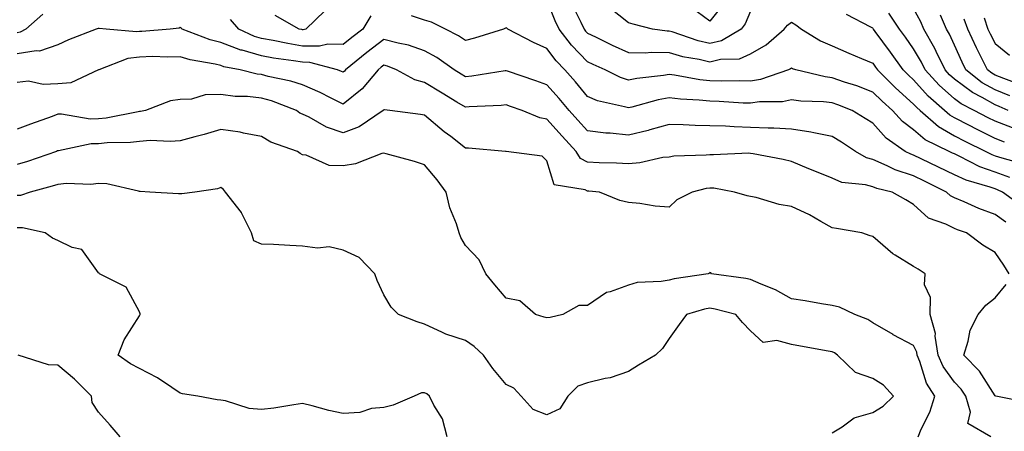
# Model space of a CAD drawing. Units: inches. Extents: x 947363 to 950003, y 7297898 to 7300538.
# Drawn here: x 948939 to 949180, y 7298383 to 7298484 of the extents above; entities that cross this region are included whole.
import ezdxf

# ---------------------------------------------------------------- set-up
doc = ezdxf.new("R2010")
doc.units = ezdxf.units.IN
doc.header["$MEASUREMENT"] = 0
doc.layers.add('Contour_94737297', color=7, linetype='Continuous', true_color=0x1171e7)

msp = doc.modelspace()

# ---------------------------------------------------------------- linework, layer by layer
at = {"layer": 'Contour_94737297'}
for points in [[(949181.68, 7298445.55, 3220), (949178.05, 7298446.78, 3220), (949174.27, 7298448.14, 3220), (949169.21, 7298450.76, 3220), (949168.05, 7298451.29, 3220), (949167.62, 7298451.49, 3220), (949166.73, 7298451.92, 3220), (949160.9, 7298454.77, 3220), (949158.05, 7298457.18, 3220), (949155.34, 7298459.21, 3220), (949152.87, 7298461.92, 3220), (949150.33, 7298464.2, 3220), (949148.05, 7298466.47, 3220), (949144.09, 7298467.96, 3220), (949141.05, 7298468.92, 3220), (949138.05, 7298469.96, 3220), (949136.3, 7298470.17, 3220), (949129.1, 7298471.92, 3220), (949128.32, 7298472.19, 3220), (949128.05, 7298472.35, 3220), (949127.82, 7298472.15, 3220), (949127.37, 7298471.92, 3220), (949120.46, 7298469.51, 3220), (949118.05, 7298469.15, 3220), (949115.34, 7298469.21, 3220), (949110.85, 7298469.12, 3220), (949108.05, 7298469.19, 3220), (949105.58, 7298469.45, 3220), (949099.35, 7298470.62, 3220), (949098.05, 7298470.79, 3220), (949096.66, 7298470.53, 3220), (949090.14, 7298469.83, 3220), (949088.05, 7298469.38, 3220), (949086.13, 7298470, 3220), (949082.32, 7298471.92, 3220), (949079.37, 7298473.24, 3220), (949078.05, 7298473.87, 3220), (949074.09, 7298477.96, 3220), (949071.06, 7298481.92, 3220), (949070.09, 7298483.96, 3220), (949068.05, 7298489.07, 3220)], [(949074.15, 7298488.02, 3219), (949076.39, 7298483.58, 3219), (949077.18, 7298481.92, 3219), (949077.56, 7298481.43, 3219), (949078.05, 7298480.92, 3219), (949079.97, 7298480, 3219), (949084.09, 7298477.96, 3219), (949088.05, 7298476.15, 3219), (949092.18, 7298476.05, 3219), (949093.75, 7298476.22, 3219), (949098.05, 7298476.14, 3219), (949101.35, 7298475.22, 3219), (949105.45, 7298474.52, 3219), (949108.05, 7298473.9, 3219), (949110.67, 7298474.54, 3219), (949115.33, 7298474.64, 3219), (949118.05, 7298475.82, 3219), (949121.89, 7298478.08, 3219), (949126.31, 7298481.92, 3219), (949127.09, 7298482.88, 3219), (949128.05, 7298483.59, 3219), (949129.12, 7298482.99, 3219), (949130.56, 7298481.92, 3219), (949135.16, 7298479.03, 3219), (949138.05, 7298477.78, 3219), (949142.16, 7298476.03, 3219), (949145.27, 7298474.7, 3219), (949148.05, 7298473.52, 3219), (949148.72, 7298472.59, 3219), (949149.21, 7298471.92, 3219), (949153.63, 7298467.5, 3219), (949158.05, 7298463.53, 3219), (949158.81, 7298462.68, 3219), (949159.66, 7298461.92, 3219), (949164.12, 7298457.99, 3219), (949168.05, 7298455.76, 3219), (949170.59, 7298454.46, 3219), (949175.76, 7298451.92, 3219), (949177.27, 7298451.14, 3219), (949178.05, 7298450.86, 3219), (949179.65, 7298450.32, 3219), (949185.01, 7298448.88, 3219)], [(949118.05, 7298486.3, 3218), (949116.74, 7298483.23, 3218), (949115.76, 7298481.92, 3218), (949110.93, 7298479.04, 3218), (949108.05, 7298478.36, 3218), (949105.16, 7298479.03, 3218), (949098.76, 7298481.21, 3218), (949098.05, 7298481.4, 3218), (949097.54, 7298481.41, 3218), (949093.96, 7298481.92, 3218), (949089.26, 7298483.13, 3218), (949088.05, 7298483.46, 3218), (949083.37, 7298487.24, 3218)], [(949111.64, 7298488.33, 3217), (949108.05, 7298483.84, 3217), (949103.38, 7298487.25, 3217)], [(949181.22, 7298461.92, 3216), (949179.05, 7298462.92, 3216), (949178.05, 7298463.33, 3216), (949174.83, 7298465.14, 3216), (949172.46, 7298466.33, 3216), (949168.05, 7298469.63, 3216), (949166.85, 7298470.72, 3216), (949165.76, 7298471.92, 3216), (949163.59, 7298476.38, 3216), (949163.26, 7298477.13, 3216), (949160.56, 7298481.92, 3216), (949159.8, 7298483.67, 3216), (949158.05, 7298486.94, 3216)], [(948944.38, 7298485.59, 3221), (948940.15, 7298481.92, 3221), (948938.83, 7298481.14, 3221), (948938.05, 7298481.01, 3221)], [(949024.81, 7298485.16, 3221), (949022.92, 7298481.92, 3221), (949020.16, 7298479.81, 3221), (949018.05, 7298478.11, 3221), (949014.32, 7298478.19, 3221), (949012.27, 7298477.7, 3221), (949008.05, 7298477.76, 3221), (949004.49, 7298478.36, 3221), (949000.86, 7298479.11, 3221), (948998.05, 7298479.61, 3221), (948996.26, 7298480.13, 3221), (948992.46, 7298481.92, 3221), (948990.38, 7298484.25, 3221)], [(949013.59, 7298486.38, 3220), (949008.93, 7298481.92, 3220), (949008.22, 7298481.75, 3220), (949008.05, 7298481.75, 3220), (949007.91, 7298481.78, 3220), (949007.23, 7298481.92, 3220), (949001.37, 7298485.24, 3220)], [(949184.61, 7298438.48, 3221), (949179.87, 7298441.92, 3221), (949178.65, 7298442.52, 3221), (949178.05, 7298442.71, 3221), (949176.81, 7298443.16, 3221), (949170.95, 7298444.82, 3221), (949168.05, 7298446.13, 3221), (949164.16, 7298448.03, 3221), (949159.9, 7298450.07, 3221), (949158.05, 7298450.96, 3221), (949157.34, 7298451.21, 3221), (949155.95, 7298451.92, 3221), (949151.29, 7298455.16, 3221), (949148.05, 7298458.8, 3221), (949146.15, 7298460.02, 3221), (949142.93, 7298461.92, 3221), (949139.45, 7298463.32, 3221), (949138.05, 7298463.8, 3221), (949135.91, 7298464.06, 3221), (949130.35, 7298464.22, 3221), (949128.05, 7298464.58, 3221), (949125.86, 7298464.11, 3221), (949120.19, 7298464.06, 3221), (949118.05, 7298463.73, 3221), (949116.19, 7298463.78, 3221), (949110.32, 7298464.19, 3221), (949108.05, 7298464.24, 3221), (949105.45, 7298464.52, 3221), (949100.85, 7298464.72, 3221), (949098.05, 7298465.06, 3221), (949095.38, 7298464.59, 3221), (949088.87, 7298462.74, 3221), (949088.05, 7298462.56, 3221), (949087.1, 7298462.87, 3221), (949080.48, 7298464.35, 3221), (949078.05, 7298465.39, 3221), (949075.07, 7298468.94, 3221), (949072.43, 7298471.92, 3221), (949070.29, 7298474.16, 3221), (949068.05, 7298477.18, 3221), (949064.76, 7298478.63, 3221), (949058.47, 7298481.92, 3221), (949058.23, 7298482.1, 3221), (949058.05, 7298482.21, 3221), (949057.86, 7298482.11, 3221), (949057.37, 7298481.92, 3221), (949050.31, 7298479.66, 3221), (949048.05, 7298479.11, 3221), (949046.37, 7298480.24, 3221), (949043.13, 7298481.92, 3221), (949039.76, 7298483.63, 3221), (949038.05, 7298484.08, 3221), (949034.84, 7298485.13, 3221)], [(949180.33, 7298454.2, 3218), (949178.05, 7298455.05, 3218), (949173.47, 7298457.34, 3218), (949171.72, 7298458.25, 3218), (949168.05, 7298460.13, 3218), (949166.91, 7298460.78, 3218), (949165.62, 7298461.92, 3218), (949161.62, 7298465.49, 3218), (949158.05, 7298469.49, 3218), (949156.77, 7298470.64, 3218), (949155.49, 7298471.92, 3218), (949152.37, 7298476.24, 3218), (949148.62, 7298481.35, 3218), (949148.2, 7298481.92, 3218), (949148.14, 7298482.01, 3218), (949148.05, 7298482.12, 3218), (949147.55, 7298482.42, 3218), (949141.59, 7298485.46, 3218)], [(949182.28, 7298457.69, 3217), (949178.05, 7298459.3, 3217), (949176.3, 7298460.17, 3217), (949172.94, 7298461.92, 3217), (949169.69, 7298463.56, 3217), (949168.05, 7298464.78, 3217), (949164.31, 7298468.18, 3217), (949160.91, 7298471.92, 3217), (949159.97, 7298473.84, 3217), (949158.05, 7298477.11, 3217), (949156.04, 7298479.91, 3217), (949154.55, 7298481.92, 3217), (949151.95, 7298485.82, 3217)], [(949181.65, 7298465.52, 3215), (949178.05, 7298466.98, 3215), (949174.9, 7298468.77, 3215), (949170.85, 7298471.92, 3215), (949169.92, 7298473.79, 3215), (949168.05, 7298477.97, 3215), (949166.83, 7298480.7, 3215), (949166.15, 7298481.92, 3215), (949164.63, 7298485.34, 3215)], [(949184.33, 7298468.2, 3214), (949180.19, 7298469.78, 3214), (949178.05, 7298470.64, 3214), (949177.23, 7298471.1, 3214), (949176.18, 7298471.92, 3214), (949174.33, 7298475.64, 3214), (949173.46, 7298477.33, 3214), (949171.32, 7298481.92, 3214), (949170.46, 7298484.33, 3214)], [(949175.33, 7298484.64, 3213), (949176.29, 7298481.92, 3213), (949176.85, 7298480.72, 3213), (949178.05, 7298478.39, 3213), (949181.61, 7298475.48, 3213)], [(949180.68, 7298434.55, 3222), (949178.05, 7298436.45, 3222), (949174.07, 7298437.94, 3222), (949170.41, 7298439.56, 3222), (949168.05, 7298440.53, 3222), (949167.12, 7298440.99, 3222), (949166.14, 7298441.92, 3222), (949160.73, 7298444.6, 3222), (949158.05, 7298445.88, 3222), (949153.52, 7298447.39, 3222), (949151.57, 7298448.4, 3222), (949148.05, 7298449.95, 3222), (949146.5, 7298450.37, 3222), (949143.78, 7298451.92, 3222), (949140.32, 7298454.19, 3222), (949138.05, 7298455.55, 3222), (949133.54, 7298456.43, 3222), (949132.8, 7298456.67, 3222), (949128.05, 7298457.37, 3222), (949123.73, 7298457.6, 3222), (949122.38, 7298457.59, 3222), (949118.05, 7298457.81, 3222), (949114.04, 7298457.91, 3222), (949111.87, 7298458.1, 3222), (949108.05, 7298458.21, 3222), (949104.4, 7298458.27, 3222), (949101.53, 7298458.44, 3222), (949098.05, 7298458.5, 3222), (949093.34, 7298457.21, 3222), (949092.9, 7298457.07, 3222), (949088.05, 7298455.91, 3222), (949083.59, 7298456.38, 3222), (949082.53, 7298456.4, 3222), (949078.05, 7298456.97, 3222), (949075.67, 7298459.54, 3222), (949073.52, 7298461.92, 3222), (949071.03, 7298464.9, 3222), (949068.05, 7298468.24, 3222), (949065.33, 7298469.2, 3222), (949058.37, 7298471.6, 3222), (949058.05, 7298471.71, 3222), (949057.82, 7298471.69, 3222), (949049.59, 7298470.38, 3222), (949048.05, 7298470.23, 3222), (949047, 7298470.87, 3222), (949045.33, 7298471.92, 3222), (949041.05, 7298474.92, 3222), (949038.05, 7298476.59, 3222), (949034.06, 7298477.93, 3222), (949031.54, 7298478.43, 3222), (949028.05, 7298479.39, 3222), (949023.83, 7298476.14, 3222), (949018.63, 7298471.92, 3222), (949018.36, 7298471.61, 3222), (949018.05, 7298471.35, 3222), (949017.67, 7298471.54, 3222), (949016.69, 7298471.92, 3222), (949009.87, 7298473.74, 3222), (949008.05, 7298473.76, 3222), (949005.84, 7298474.13, 3222), (949000.94, 7298474.81, 3222), (948998.05, 7298475.33, 3222), (948993.26, 7298476.71, 3222), (948992.91, 7298476.78, 3222), (948988.05, 7298478.65, 3222), (948985.43, 7298479.3, 3222), (948978.56, 7298481.92, 3222), (948978.28, 7298482.15, 3222), (948978.05, 7298482.3, 3222), (948977.82, 7298482.15, 3222), (948975.64, 7298481.92, 3222), (948968.64, 7298481.33, 3222), (948968.05, 7298481.31, 3222), (948967.36, 7298481.23, 3222), (948959.93, 7298481.92, 3222), (948958.17, 7298482.04, 3222), (948958.05, 7298482.03, 3222), (948957.94, 7298482.03, 3222), (948957.42, 7298481.92, 3222), (948950.69, 7298479.28, 3222), (948948.05, 7298478.03, 3222), (948943.51, 7298476.46, 3222), (948942.73, 7298476.6, 3222), (948938.05, 7298475.88, 3222)], [(949181.51, 7298421.92, 3223), (949180.14, 7298424.01, 3223), (949178.05, 7298427.15, 3223), (949175.06, 7298428.93, 3223), (949171.03, 7298431.92, 3223), (949168.8, 7298432.67, 3223), (949168.05, 7298432.98, 3223), (949165.92, 7298434.05, 3223), (949161.67, 7298435.54, 3223), (949158.05, 7298438.85, 3223), (949156.16, 7298440.03, 3223), (949152.79, 7298441.92, 3223), (949148.98, 7298442.85, 3223), (949148.05, 7298443.25, 3223), (949146.22, 7298443.75, 3223), (949140.44, 7298444.31, 3223), (949138.05, 7298445.36, 3223), (949133.35, 7298447.22, 3223), (949132.31, 7298447.66, 3223), (949128.05, 7298449.42, 3223), (949126.05, 7298449.92, 3223), (949118.68, 7298451.29, 3223), (949118.05, 7298451.43, 3223), (949117.59, 7298451.46, 3223), (949108.93, 7298451.04, 3223), (949108.05, 7298451.1, 3223), (949107.1, 7298450.97, 3223), (949099.23, 7298450.74, 3223), (949098.05, 7298450.54, 3223), (949096.52, 7298450.39, 3223), (949090.89, 7298449.08, 3223), (949088.05, 7298448.86, 3223), (949085.17, 7298449.04, 3223), (949080.84, 7298449.13, 3223), (949078.05, 7298449.28, 3223), (949076.31, 7298450.18, 3223), (949075.24, 7298451.92, 3223), (949071.78, 7298455.65, 3223), (949068.05, 7298459.8, 3223), (949066.28, 7298460.15, 3223), (949062, 7298461.92, 3223), (949059.09, 7298462.96, 3223), (949058.05, 7298463.32, 3223), (949056.79, 7298463.18, 3223), (949048.96, 7298462.83, 3223), (949048.05, 7298462.74, 3223), (949045.97, 7298464, 3223), (949042.32, 7298466.19, 3223), (949038.05, 7298468.85, 3223), (949035.63, 7298469.5, 3223), (949031.12, 7298471.92, 3223), (949028.93, 7298472.8, 3223), (949028.05, 7298473.04, 3223), (949027.42, 7298472.55, 3223), (949026.64, 7298471.92, 3223), (949022.7, 7298467.27, 3223), (949018.05, 7298463.53, 3223), (949014.92, 7298465.05, 3223), (949012.45, 7298466.32, 3223), (949008.05, 7298468.2, 3223), (949005.25, 7298469.12, 3223), (948999.68, 7298470.29, 3223), (948998.05, 7298470.74, 3223), (948996.99, 7298470.86, 3223), (948992.75, 7298471.92, 3223), (948988.79, 7298472.66, 3223), (948988.05, 7298472.96, 3223), (948986.67, 7298473.3, 3223), (948980.5, 7298474.37, 3223), (948978.05, 7298475.12, 3223), (948974.93, 7298475.04, 3223), (948971.28, 7298475.15, 3223), (948968.05, 7298475.06, 3223), (948965.24, 7298474.73, 3223), (948958.08, 7298471.92, 3223), (948958.05, 7298471.9, 3223), (948958.02, 7298471.89, 3223), (948951.2, 7298468.77, 3223), (948948.05, 7298468.49, 3223), (948944.44, 7298468.31, 3223), (948940.85, 7298469.12, 3223), (948938.05, 7298468.85, 3223)], [(949177, 7298381.92, 3224), (949171.33, 7298385.2, 3224), (949172, 7298387.97, 3224), (949170.89, 7298391.92, 3224), (949169.73, 7298393.6, 3224), (949168.05, 7298395.3, 3224), (949165.26, 7298399.13, 3224), (949164.08, 7298401.92, 3224), (949163.35, 7298406.62, 3224), (949163.42, 7298407.29, 3224), (949162.13, 7298411.92, 3224), (949162.19, 7298416.06, 3224), (949160.75, 7298419.22, 3224), (949160.85, 7298421.92, 3224), (949159.14, 7298423.01, 3224), (949158.05, 7298423.68, 3224), (949153.5, 7298426.47, 3224), (949152.91, 7298426.78, 3224), (949148.05, 7298431.08, 3224), (949147.34, 7298431.21, 3224), (949145.34, 7298431.92, 3224), (949139.1, 7298432.97, 3224), (949138.05, 7298433.14, 3224), (949135.25, 7298434.72, 3224), (949132.51, 7298436.38, 3224), (949128.05, 7298438.4, 3224), (949125.02, 7298438.89, 3224), (949119.38, 7298440.59, 3224), (949118.05, 7298440.87, 3224), (949117.18, 7298441.05, 3224), (949114.1, 7298441.92, 3224), (949109, 7298442.87, 3224), (949108.05, 7298442.93, 3224), (949107.16, 7298442.81, 3224), (949103.72, 7298441.92, 3224), (949099.96, 7298440.01, 3224), (949098.05, 7298438.2, 3224), (949094.62, 7298438.49, 3224), (949090.87, 7298439.1, 3224), (949088.05, 7298439.37, 3224), (949085.97, 7298439.84, 3224), (949080.92, 7298441.92, 3224), (949078.31, 7298442.18, 3224), (949078.05, 7298442.19, 3224), (949077.48, 7298442.49, 3224), (949069.84, 7298443.71, 3224), (949068.05, 7298449.64, 3224), (949066.91, 7298450.78, 3224), (949058.09, 7298451.88, 3224), (949058.05, 7298451.89, 3224), (949058.03, 7298451.9, 3224), (949057.86, 7298451.92, 3224), (949048.84, 7298452.71, 3224), (949048.05, 7298452.72, 3224), (949044.44, 7298455.53, 3224), (949042.87, 7298456.74, 3224), (949038.05, 7298460.79, 3224), (949037.07, 7298460.94, 3224), (949029.51, 7298461.92, 3224), (949028.2, 7298462.07, 3224), (949028.05, 7298462.13, 3224), (949027.96, 7298462.01, 3224), (949027.84, 7298461.92, 3224), (949022, 7298457.97, 3224), (949018.05, 7298456.43, 3224), (949013.99, 7298457.86, 3224), (949009.69, 7298460.28, 3224), (949008.05, 7298461.07, 3224), (949007.45, 7298461.32, 3224), (949006.6, 7298461.92, 3224), (949000.44, 7298464.31, 3224), (948998.05, 7298464.98, 3224), (948994.6, 7298465.37, 3224), (948991.53, 7298465.4, 3224), (948988.05, 7298465.9, 3224), (948984.16, 7298465.81, 3224), (948980.86, 7298464.73, 3224), (948978.05, 7298464.62, 3224), (948975.66, 7298464.31, 3224), (948969.58, 7298461.92, 3224), (948968.29, 7298461.68, 3224), (948968.05, 7298461.66, 3224), (948967.75, 7298461.62, 3224), (948959.9, 7298460.07, 3224), (948958.05, 7298459.89, 3224), (948955.98, 7298459.85, 3224), (948948.93, 7298461.04, 3224), (948948.05, 7298461.02, 3224), (948946.62, 7298460.49, 3224), (948941.34, 7298458.63, 3224), (948938.05, 7298457.34, 3224)], [(949159.13, 7298381.92, 3225), (949159.92, 7298383.79, 3225), (949162.05, 7298387.92, 3225), (949163.25, 7298391.92, 3225), (949161.18, 7298395.05, 3225), (949159.6, 7298400.37, 3225), (949158.95, 7298401.92, 3225), (949158.82, 7298402.69, 3225), (949158.05, 7298404.29, 3225), (949153.06, 7298406.93, 3225), (949152.99, 7298406.98, 3225), (949148.05, 7298409.88, 3225), (949146.81, 7298410.68, 3225), (949143.61, 7298411.92, 3225), (949139.87, 7298413.74, 3225), (949138.05, 7298414.13, 3225), (949135.43, 7298414.54, 3225), (949131.43, 7298415.3, 3225), (949128.05, 7298415.79, 3225), (949124.13, 7298418, 3225), (949120.65, 7298419.32, 3225), (949118.05, 7298420.47, 3225), (949116.86, 7298420.73, 3225), (949108.47, 7298421.92, 3225), (949108.25, 7298422.12, 3225), (949108.05, 7298422.25, 3225), (949107.93, 7298422.04, 3225), (949107.65, 7298421.92, 3225), (949099.31, 7298420.66, 3225), (949098.05, 7298420.37, 3225), (949096.12, 7298419.99, 3225), (949090.2, 7298419.77, 3225), (949088.05, 7298419.14, 3225), (949083.59, 7298417.46, 3225), (949082.69, 7298417.28, 3225), (949078.05, 7298414.13, 3225), (949075.85, 7298414.12, 3225), (949071.94, 7298411.92, 3225), (949068.82, 7298411.15, 3225), (949068.05, 7298411.06, 3225), (949067.36, 7298411.23, 3225), (949065.29, 7298411.92, 3225), (949061.37, 7298415.24, 3225), (949058.05, 7298415.95, 3225), (949055.3, 7298419.17, 3225), (949053.06, 7298421.92, 3225), (949051.43, 7298425.3, 3225), (949048.05, 7298428.82, 3225), (949046.91, 7298430.78, 3225), (949046.55, 7298431.92, 3225), (949045.85, 7298434.12, 3225), (949044.24, 7298438.11, 3225), (949043.32, 7298441.92, 3225), (949041.09, 7298444.96, 3225), (949038.05, 7298448.65, 3225), (949035.53, 7298449.4, 3225), (949028.63, 7298451.34, 3225), (949028.05, 7298451.51, 3225), (949027.52, 7298451.39, 3225), (949021.12, 7298448.85, 3225), (949018.05, 7298448.4, 3225), (949014.61, 7298448.48, 3225), (949008.97, 7298451, 3225), (949008.05, 7298451.06, 3225), (949007.5, 7298451.37, 3225), (949006.87, 7298451.92, 3225), (949000.28, 7298454.15, 3225), (948998.05, 7298455.54, 3225), (948993.61, 7298456.36, 3225), (948992.76, 7298456.63, 3225), (948988.05, 7298457.27, 3225), (948983.92, 7298456.05, 3225), (948981.63, 7298455.5, 3225), (948978.05, 7298454.54, 3225), (948975.64, 7298454.33, 3225), (948970.68, 7298454.55, 3225), (948968.05, 7298454.37, 3225), (948965.86, 7298454.11, 3225), (948960.11, 7298453.98, 3225), (948958.05, 7298453.78, 3225), (948956.23, 7298453.74, 3225), (948948.19, 7298452.06, 3225), (948948.05, 7298452.05, 3225), (948947.95, 7298452.02, 3225), (948947.72, 7298451.92, 3225), (948940.56, 7298449.41, 3225), (948938.05, 7298448.66, 3225)], [(949138.05, 7298382.88, 3226), (949140.5, 7298384.37, 3226), (949143.42, 7298386.55, 3226), (949148.05, 7298387.9, 3226), (949150.56, 7298389.41, 3226), (949153.14, 7298391.92, 3226), (949150.69, 7298394.56, 3226), (949148.05, 7298396.23, 3226), (949143.81, 7298397.68, 3226), (949139.38, 7298401.92, 3226), (949138.6, 7298402.47, 3226), (949138.05, 7298402.72, 3226), (949137.07, 7298402.9, 3226), (949130.3, 7298404.17, 3226), (949128.05, 7298404.56, 3226), (949124.47, 7298405.5, 3226), (949121.14, 7298405.01, 3226), (949118.05, 7298407.88, 3226), (949116.04, 7298409.91, 3226), (949114.39, 7298411.92, 3226), (949109.36, 7298413.23, 3226), (949108.05, 7298413.48, 3226), (949106.76, 7298413.21, 3226), (949102.27, 7298411.92, 3226), (949100.54, 7298409.43, 3226), (949098.05, 7298406, 3226), (949096.38, 7298403.59, 3226), (949094.73, 7298401.92, 3226), (949090.5, 7298399.47, 3226), (949088.05, 7298397.89, 3226), (949083.6, 7298396.37, 3226), (949082.36, 7298396.23, 3226), (949078.05, 7298395.16, 3226), (949075.61, 7298394.36, 3226), (949073.15, 7298391.92, 3226), (949071.23, 7298388.74, 3226), (949068.05, 7298387.3, 3226), (949064.7, 7298388.57, 3226), (949061.77, 7298391.92, 3226), (949059.94, 7298393.81, 3226), (949058.05, 7298394.77, 3226), (949054.76, 7298398.63, 3226), (949052.53, 7298401.92, 3226), (949050.2, 7298404.07, 3226), (949048.05, 7298405.51, 3226), (949043.23, 7298407.1, 3226), (949042.46, 7298407.51, 3226), (949038.05, 7298409.54, 3226), (949036.23, 7298410.1, 3226), (949031.62, 7298411.92, 3226), (949029.81, 7298413.68, 3226), (949028.05, 7298416.76, 3226), (949026.37, 7298420.24, 3226), (949025.79, 7298421.92, 3226), (949022.01, 7298425.88, 3226), (949018.05, 7298427.66, 3226), (949014.61, 7298428.48, 3226), (949011.77, 7298428.2, 3226), (949008.05, 7298428.71, 3226), (949004.93, 7298428.8, 3226), (949000.92, 7298429.05, 3226), (948998.05, 7298429.16, 3226), (948996.14, 7298430.01, 3226), (948995.52, 7298431.92, 3226), (948993.11, 7298436.86, 3226), (948993.08, 7298436.95, 3226), (948989.22, 7298441.92, 3226), (948988.69, 7298442.56, 3226), (948988.05, 7298443.04, 3226), (948987.2, 7298442.77, 3226), (948981.65, 7298441.92, 3226), (948978.5, 7298441.47, 3226), (948978.05, 7298441.49, 3226), (948977.64, 7298441.51, 3226), (948970.61, 7298441.92, 3226), (948968.21, 7298442.08, 3226), (948968.05, 7298442.09, 3226), (948967.85, 7298442.12, 3226), (948960.05, 7298443.92, 3226), (948958.05, 7298444.08, 3226), (948956.16, 7298443.81, 3226), (948950.16, 7298444.03, 3226), (948948.05, 7298443.81, 3226), (948946.61, 7298443.36, 3226), (948941.26, 7298441.92, 3226), (948938.88, 7298441.09, 3226), (948938.05, 7298441.06, 3226)], [(949043.56, 7298381.92, 3227), (949042.41, 7298386.28, 3227), (949040.29, 7298389.68, 3227), (949039.23, 7298391.92, 3227), (949038.62, 7298392.49, 3227), (949038.05, 7298392.73, 3227), (949037.28, 7298392.69, 3227), (949035.45, 7298391.92, 3227), (949030.3, 7298389.67, 3227), (949028.05, 7298389.14, 3227), (949025.02, 7298388.89, 3227), (949022.13, 7298387.84, 3227), (949018.05, 7298387.66, 3227), (949014.51, 7298388.38, 3227), (949010.48, 7298389.49, 3227), (949008.05, 7298390.05, 3227), (949005.91, 7298389.78, 3227), (949001.01, 7298388.96, 3227), (948998.05, 7298388.63, 3227), (948994.95, 7298388.82, 3227), (948989.2, 7298390.77, 3227), (948988.05, 7298390.89, 3227), (948987.14, 7298391.01, 3227), (948982.38, 7298391.92, 3227), (948978.62, 7298392.49, 3227), (948978.05, 7298392.65, 3227), (948975.97, 7298394, 3227), (948972.51, 7298396.38, 3227), (948968.05, 7298398.66, 3227), (948965.9, 7298399.77, 3227), (948962.84, 7298401.92, 3227), (948964.29, 7298405.68, 3227), (948968.05, 7298411.61, 3227), (948968.18, 7298411.79, 3227), (948968.24, 7298411.92, 3227), (948968.23, 7298412.1, 3227), (948968.05, 7298412.57, 3227), (948964.78, 7298418.65, 3227), (948958.26, 7298421.92, 3227), (948958.17, 7298422.04, 3227), (948958.05, 7298422.12, 3227), (948953.95, 7298427.82, 3227), (948951.59, 7298428.38, 3227), (948948.05, 7298430.09, 3227), (948946.75, 7298430.62, 3227), (948944.89, 7298431.92, 3227), (948939.33, 7298433.2, 3227), (948938.05, 7298433.15, 3227)], [(949186.38, 7298390.25, 3223), (949178.19, 7298391.92, 3223), (949178.09, 7298391.96, 3223), (949178.05, 7298391.97, 3223), (949174.17, 7298398.04, 3223), (949170.35, 7298401.92, 3223), (949171.46, 7298405.33, 3223), (949171.92, 7298408.05, 3223), (949173.91, 7298411.92, 3223), (949175.75, 7298414.22, 3223), (949178.05, 7298416.02, 3223), (949180.72, 7298419.25, 3223)], [(948963.35, 7298381.92, 3228), (948960.88, 7298384.75, 3228), (948958.05, 7298387.98, 3228), (948956.49, 7298390.36, 3228), (948956.33, 7298391.92, 3228), (948952.14, 7298396.01, 3228), (948948.05, 7298399.52, 3228), (948945.72, 7298399.59, 3228), (948938.26, 7298401.92, 3228)]]:
    msp.add_polyline3d(points, dxfattribs=at)

doc.saveas('drawing.dxf')
